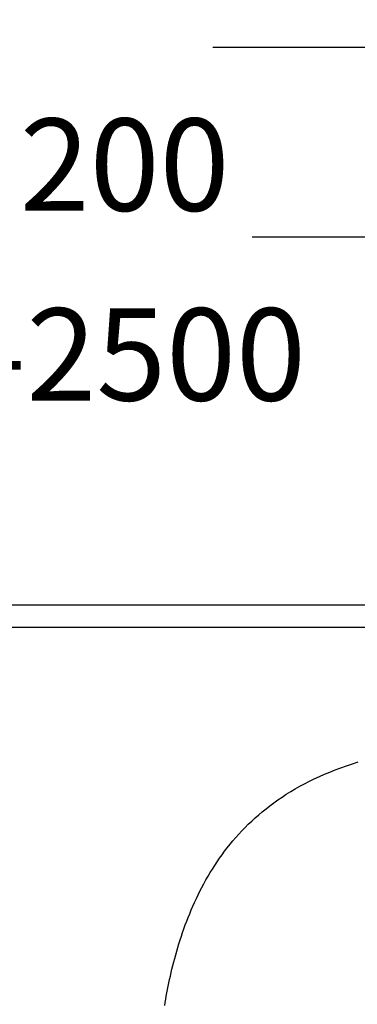
# Model space of a CAD drawing. Extents: x -1064 to 3681, y -3878 to 310.
# Drawn here: x 15 to 198, y -1503 to -970 of the extents above; entities that cross this region are included whole.
import ezdxf

# ---------------------------------------------------------------- set-up
doc = ezdxf.new("R2010")
doc.units = 0
doc.header["$LTSCALE"] = 2
doc.layers.get('DEFPOINTS').update_dxf_attribs({"linetype": 'CONTINUOUS'})
doc.layers.add('KERA0', color=5, linetype='CONTINUOUS')
doc.layers.add('KERA4', color=1, linetype='CONTINUOUS')
doc.styles.get("Standard").update_dxf_attribs({"font": 'txt', "height": 50})
doc.dimstyles.get("Standard").update_dxf_attribs({"dimtxt": 0.18, "dimasz": 0.18, "dimexe": 0.18, "dimexo": 0.0625, "dimgap": 0.09, "dimtad": 0, "dimtih": 1, "dimtoh": 1, "dimzin": 0, "dimcen": 0.09, "dimazin": 3, "dimtfac": 1, "dimtofl": 0, "dimtmove": 0, "dimatfit": 3})

# ---------------------------------------------------------------- blocks, each defined once
blk = doc.blocks.new('*D97')
at = {"layer": 'DEFPOINTS', "color": 0}
for p in [(780.06, -984.74), (-816.41, -1286.79), (780.06, -1286.79)]:
    blk.add_point(p, dxfattribs=at)
at = {"layer": 'KERA4', "color": 0}
for p, q in [((-816.41, -1266.79), (-816.41, -969.74)), ((780.06, -1266.79), (780.06, -969.74)), ((-776.41, -984.74), (-156.48, -984.74)), ((740.06, -984.74), (120.14, -984.74))]:
    blk.add_line(p, q, dxfattribs=at)
for points in [[(-776.41, -978.07), (-776.41, -991.4), (-816.41, -984.74)], [(740.06, -978.07), (740.06, -991.4), (780.06, -984.74)]]:
    blk.add_solid(points, dxfattribs=at)
blk.add_text('ab 1200', height=50, dxfattribs=at).set_placement((-118.17, -1073.24))
blk = doc.blocks.new('*D100')
at = {"layer": 'DEFPOINTS', "color": 0}
for p in [(281.55, -1087.5), (-317.89, -1400.29), (281.55, -1400.29)]:
    blk.add_point(p, dxfattribs=at)
at = {"layer": 'KERA4', "color": 0}
for p, q in [((-317.89, -1380.29), (-317.89, -1072.5)), ((281.55, -1380.29), (281.55, -1072.5)), ((-277.89, -1087.5), (-177.78, -1087.5)), ((241.55, -1087.5), (141.44, -1087.5))]:
    blk.add_line(p, q, dxfattribs=at)
for points in [[(-277.89, -1080.83), (-277.89, -1094.16), (-317.89, -1087.5)], [(241.55, -1080.83), (241.55, -1094.16), (281.55, -1087.5)]]:
    blk.add_solid(points, dxfattribs=at)
blk.add_text('600-2500', height=50, dxfattribs=at).set_placement((-118.17, -1176))

msp = doc.modelspace()

# ---------------------------------------------------------------- linework, layer by layer
at = {"layer": 'KERA0'}
for p, q in [((780.06, -1286.79), (-816.41, -1286.79)), ((780.06, -1298.79), (-816.41, -1298.79))]:
    msp.add_line(p, q, dxfattribs=at)
msp.add_polyline3d([(94.03, -1503.53, 0), (94.3, -1501.87, 0), (94.58, -1500.18, 0), (94.88, -1498.47, 0), (95.2, -1496.72, 0), (95.53, -1494.95, 0), (95.89, -1493.16, 0), (96.26, -1491.34, 0), (96.65, -1489.5, 0), (97.06, -1487.64, 0), (97.5, -1485.75, 0), (97.95, -1483.85, 0), (98.42, -1481.93, 0), (98.92, -1479.99, 0), (99.44, -1478.04, 0), (99.98, -1476.08, 0), (100.54, -1474.1, 0), (101.13, -1472.11, 0), (101.74, -1470.1, 0), (102.38, -1468.09, 0), (103.04, -1466.07, 0), (103.73, -1464.05, 0), (104.44, -1462.02, 0), (105.18, -1459.98, 0), (105.95, -1457.94, 0), (106.75, -1455.9, 0), (107.57, -1453.85, 0), (108.42, -1451.81, 0), (109.3, -1449.77, 0), (110.22, -1447.73, 0), (111.16, -1445.69, 0), (112.13, -1443.66, 0), (113.13, -1441.64, 0), (114.17, -1439.62, 0), (115.23, -1437.61, 0), (116.33, -1435.61, 0), (117.47, -1433.62, 0), (118.64, -1431.64, 0), (119.85, -1429.67, 0), (121.1, -1427.71, 0), (122.38, -1425.76, 0), (123.71, -1423.83, 0), (125.07, -1421.91, 0), (126.48, -1420.01, 0), (127.92, -1418.12, 0), (129.41, -1416.25, 0), (130.95, -1414.4, 0), (132.53, -1412.56, 0), (134.16, -1410.74, 0), (135.83, -1408.95, 0), (137.55, -1407.17, 0), (139.32, -1405.42, 0), (141.14, -1403.68, 0), (143.01, -1401.97, 0), (144.94, -1400.29, 0), (146.91, -1398.62, 0), (148.94, -1396.99, 0), (151.03, -1395.38, 0), (153.16, -1393.79, 0), (155.36, -1392.23, 0), (157.61, -1390.71, 0), (159.92, -1389.21, 0), (162.29, -1387.74, 0), (164.73, -1386.3, 0), (167.22, -1384.89, 0), (169.77, -1383.52, 0), (172.39, -1382.17, 0), (175.07, -1380.86, 0), (177.82, -1379.59, 0), (180.63, -1378.35, 0), (183.51, -1377.15, 0), (186.46, -1375.99, 0), (189.47, -1374.86, 0), (192.56, -1373.77, 0), (195.72, -1372.72, 0), (198.94, -1371.71, 0)], dxfattribs=at)

# ---------------------------------------------------------------- dimensions: what is measured, and where the dimension line sits
at = {"layer": 'KERA4'}
for base, p1, p2, text, picture, middle in [((780.06, -984.74), (-816.41, -1286.79), (780.06, -1286.79), 'ab 1200', '*D97', (-18.17, -984.74)), ((281.55, -1087.5), (-317.89, -1400.29), (281.55, -1400.29), '600-2500', '*D100', (-18.17, -1087.5))]:
    dim = msp.add_linear_dim(base=base, p1=p1, p2=p2, text=text, dimstyle='Standard', override={"dimtxt": 50, "dimasz": 40, "dimexe": 15, "dimexo": 20, "dimgap": 15, "dimdec": 0, "dimzin": 1, "dimcen": 4, "dimtdec": 0, "dimtix": 1, "dimatfit": 2}, dxfattribs=at)
    dim.commit()
    dim.dimension.update_dxf_attribs({"geometry": picture, "text_midpoint": middle})

doc.saveas('drawing.dxf')
